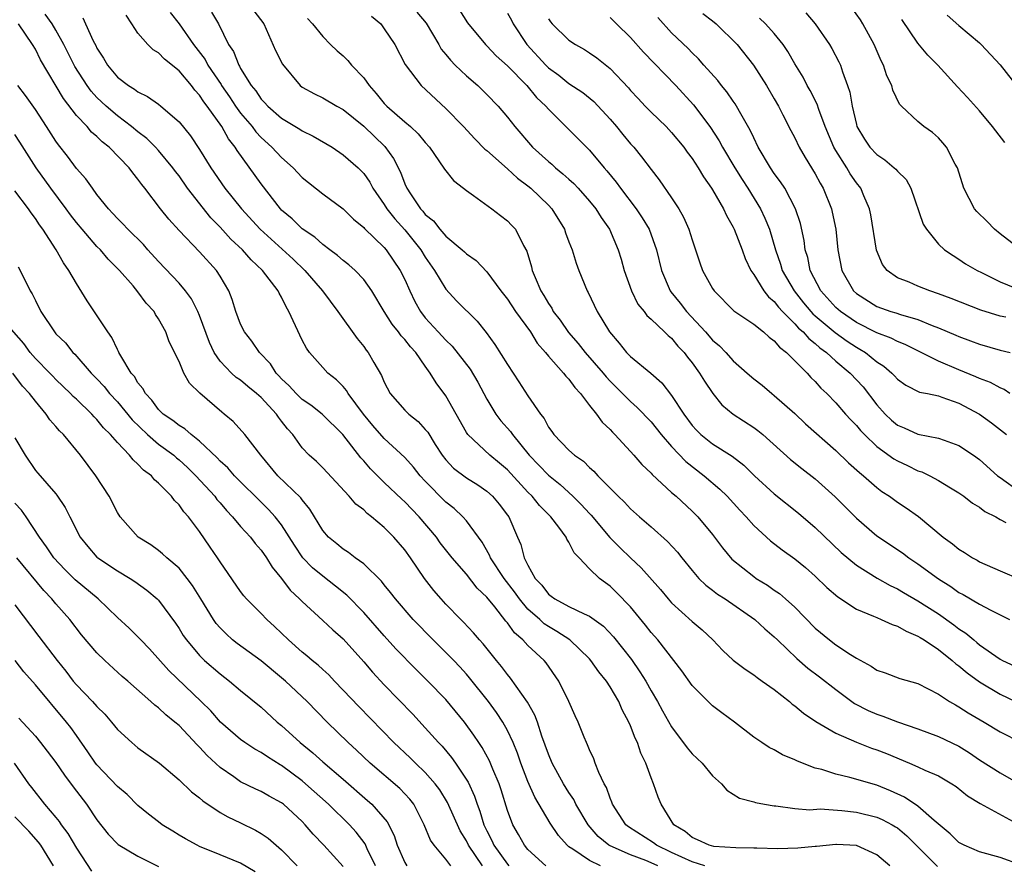
# Model space of a CAD drawing. Units: inches. Extents: x 2628000 to 2631000, y 1503000 to 1506000.
# Drawn here: x 2628745 to 2628841, y 1503361 to 1503443 of the extents above; entities that cross this region are included whole.
import ezdxf

# ---------------------------------------------------------------- set-up
doc = ezdxf.new("R2010")
doc.units = ezdxf.units.IN
doc.header["$MEASUREMENT"] = 0
doc.layers.add('LD26281503_2ft', color=61, linetype='Continuous')

msp = doc.modelspace()

# ---------------------------------------------------------------- linework, layer by layer
at = {"layer": 'LD26281503_2ft'}
for points, elevation in [([(2628760.13, 1503444.13), (2628761.025, 1503443.025), (2628762.413, 1503441), (2628763.534, 1503439.534), (2628763.812, 1503439), (2628765.095, 1503437.095), (2628765.141, 1503437), (2628765.903, 1503435.903), (2628766.498, 1503435), (2628767, 1503434.319), (2628768.124, 1503433), (2628768.491, 1503432.491), (2628769, 1503431.945), (2628770.056, 1503431), (2628771, 1503429.984), (2628772.136, 1503429), (2628773, 1503428.062), (2628775, 1503426.461), (2628777, 1503424.979), (2628777.991, 1503423.991), (2628779, 1503423.17), (2628779.074, 1503423.074), (2628781, 1503421.221), (2628781.189, 1503421), (2628782.555, 1503419), (2628783, 1503418.1), (2628783.492, 1503417), (2628783.981, 1503415.981), (2628784.519, 1503415), (2628785, 1503414.376), (2628786.251, 1503413), (2628787, 1503412.199), (2628787.624, 1503411.624), (2628789.362, 1503409.362), (2628790.111, 1503408.111), (2628791, 1503406.445), (2628791.855, 1503405), (2628792.36, 1503404.36), (2628793.301, 1503403.301), (2628793.492, 1503403), (2628795.122, 1503401), (2628797, 1503399.047), (2628798.137, 1503398.136), (2628799.382, 1503397), (2628800.201, 1503396.201), (2628801, 1503395.313), (2628801.157, 1503395.157), (2628802.981, 1503392.981), (2628803.978, 1503391.978), (2628805, 1503390.998), (2628806.04, 1503390.04), (2628807.904, 1503387.904), (2628808.66, 1503387), (2628809, 1503386.618), (2628811, 1503384.789), (2628811.974, 1503383.974), (2628813.017, 1503383), (2628813.987, 1503381.986), (2628815, 1503381.027), (2628816.156, 1503380.156), (2628817, 1503379.614), (2628817.333, 1503379.334), (2628817.829, 1503379), (2628819, 1503378.163), (2628820.485, 1503377), (2628820.761, 1503376.761), (2628821, 1503376.597), (2628821.86, 1503375.86), (2628823.065, 1503375.066), (2628825, 1503373.929), (2628827, 1503373.035), (2628828.465, 1503372.465), (2628829, 1503372.285), (2628829.931, 1503371.931), (2628832.189, 1503371), (2628833, 1503370.649), (2628833.675, 1503370.325), (2628835, 1503369.757), (2628836.313, 1503369), (2628836.732, 1503368.732), (2628837.834, 1503367.834), (2628839.079, 1503367.08), (2628843, 1503364.941)], 9118), ([(2628764.164, 1503444.164), (2628764.831, 1503443), (2628765.831, 1503441), (2628766.317, 1503440.317), (2628766.817, 1503439), (2628766.895, 1503438.895), (2628767, 1503438.678), (2628768.037, 1503437), (2628768.481, 1503436.481), (2628769, 1503435.688), (2628769.345, 1503435.345), (2628769.638, 1503435), (2628771, 1503433.811), (2628772.759, 1503432.759), (2628773, 1503432.587), (2628774.081, 1503432.081), (2628775.917, 1503431), (2628777, 1503430.267), (2628778.441, 1503429), (2628778.725, 1503428.725), (2628779, 1503428.43), (2628779.585, 1503427.585), (2628779.898, 1503427), (2628781, 1503425.42), (2628781.256, 1503425), (2628782.016, 1503424.016), (2628783, 1503422.938), (2628784.563, 1503421), (2628785, 1503420.284), (2628785.896, 1503419), (2628787, 1503417.16), (2628788.045, 1503416.044), (2628790.055, 1503414.055), (2628790.939, 1503412.939), (2628791.783, 1503411.783), (2628793, 1503409.833), (2628794.128, 1503408.128), (2628795, 1503406.769), (2628796.233, 1503405), (2628796.578, 1503404.578), (2628797, 1503403.744), (2628797.322, 1503403.322), (2628797.538, 1503403), (2628799, 1503401.495), (2628799.527, 1503401), (2628800.405, 1503400.405), (2628801, 1503399.796), (2628801.43, 1503399.43), (2628801.813, 1503399), (2628803.792, 1503397), (2628804.41, 1503396.41), (2628805, 1503395.762), (2628805.857, 1503395), (2628807, 1503394.03), (2628808.606, 1503392.606), (2628809.558, 1503391.558), (2628809.995, 1503391), (2628811, 1503389.777), (2628811.665, 1503389), (2628812.335, 1503388.336), (2628813, 1503387.845), (2628813.47, 1503387.47), (2628814.206, 1503387), (2628817.109, 1503385), (2628818.082, 1503384.082), (2628819, 1503383.315), (2628819.313, 1503383), (2628821.202, 1503381.202), (2628822.269, 1503380.269), (2628823.416, 1503379.416), (2628825, 1503378.18), (2628826.826, 1503376.826), (2628828.146, 1503376.146), (2628829, 1503375.767), (2628829.586, 1503375.586), (2628831, 1503375.038), (2628833, 1503374.351), (2628835, 1503373.614), (2628837, 1503372.653), (2628838.016, 1503372.016), (2628839, 1503371.337), (2628841, 1503370.051), (2628843, 1503368.934)], 9120), ([(2628768.286, 1503444.286), (2628769.25, 1503443), (2628769.49, 1503442.51), (2628770.416, 1503440.416), (2628771.091, 1503439.091), (2628772.82, 1503437), (2628773, 1503436.86), (2628774.194, 1503436.194), (2628775, 1503435.792), (2628776.386, 1503435), (2628777, 1503434.681), (2628779, 1503433.04), (2628781.056, 1503431.056), (2628781.908, 1503429.908), (2628782.576, 1503428.576), (2628783, 1503427.432), (2628783.199, 1503427), (2628783.55, 1503426.45), (2628784.53, 1503425), (2628784.76, 1503424.76), (2628785, 1503424.447), (2628785.811, 1503423.812), (2628786.423, 1503423), (2628787, 1503422.345), (2628788.594, 1503421), (2628788.805, 1503420.805), (2628789, 1503420.595), (2628789.952, 1503419.952), (2628791, 1503418.855), (2628792.364, 1503417), (2628793, 1503416.19), (2628793.797, 1503415), (2628795.245, 1503413), (2628795.907, 1503411.907), (2628796.713, 1503411), (2628797, 1503410.644), (2628798.463, 1503409), (2628798.689, 1503408.689), (2628799, 1503408.391), (2628799.578, 1503407.578), (2628800.13, 1503407), (2628801, 1503405.851), (2628801.675, 1503405), (2628802.218, 1503404.218), (2628803, 1503403.489), (2628803.228, 1503403.229), (2628803.473, 1503403), (2628805, 1503401.368), (2628805.331, 1503401), (2628806.093, 1503400.093), (2628807, 1503399.235), (2628807.105, 1503399.105), (2628809, 1503397.377), (2628809.438, 1503397), (2628811, 1503395.561), (2628811.552, 1503395), (2628813, 1503393.276), (2628813.971, 1503391.971), (2628814.875, 1503390.875), (2628817, 1503389.168), (2628817.244, 1503389), (2628818.339, 1503388.339), (2628819, 1503387.858), (2628819.513, 1503387.513), (2628820.105, 1503387), (2628821, 1503386.184), (2628823, 1503384.136), (2628824.39, 1503383), (2628825, 1503382.541), (2628826.425, 1503381.575), (2628827, 1503381.213), (2628828.459, 1503380.459), (2628829, 1503380.07), (2628829.808, 1503379.808), (2628831.251, 1503379.251), (2628833, 1503378.755), (2628835, 1503377.719), (2628836.091, 1503377), (2628836.667, 1503376.667), (2628837, 1503376.5), (2628837.903, 1503375.903), (2628839.467, 1503375), (2628841, 1503374.05), (2628843.067, 1503373)], 9122), ([(2628784.158, 1503444.158), (2628785.083, 1503443.083), (2628786.301, 1503441), (2628786.544, 1503440.544), (2628787, 1503440.023), (2628787.459, 1503439.459), (2628787.911, 1503439), (2628789, 1503437.942), (2628790.102, 1503437), (2628791, 1503436.123), (2628792.099, 1503435), (2628793, 1503433.925), (2628793.707, 1503433), (2628795.439, 1503431), (2628797, 1503429.591), (2628797.33, 1503429.33), (2628797.675, 1503429), (2628798.414, 1503428.414), (2628799, 1503427.874), (2628799.469, 1503427.469), (2628799.902, 1503427), (2628801, 1503425.75), (2628801.616, 1503425), (2628802.137, 1503424.137), (2628802.935, 1503423), (2628803.786, 1503421), (2628804.077, 1503420.077), (2628804.38, 1503419), (2628805.089, 1503417), (2628805.72, 1503415.72), (2628806.311, 1503415), (2628806.593, 1503414.593), (2628807, 1503414.256), (2628808.318, 1503413), (2628808.654, 1503412.653), (2628809, 1503412.381), (2628809.613, 1503411.613), (2628810.21, 1503411), (2628810.543, 1503410.543), (2628811, 1503409.987), (2628811.73, 1503409), (2628812.197, 1503408.197), (2628813.015, 1503407.016), (2628813.9, 1503405.9), (2628815, 1503405), (2628817, 1503403.702), (2628817.407, 1503403.406), (2628817.881, 1503403), (2628820.584, 1503400.584), (2628821.692, 1503399.691), (2628823, 1503398.686), (2628824.947, 1503396.947), (2628827, 1503394.864), (2628829, 1503393.15), (2628831.486, 1503391.486), (2628832.116, 1503391), (2628833, 1503390.417), (2628835, 1503388.965), (2628836.207, 1503388.207), (2628837, 1503387.64), (2628837.423, 1503387.423), (2628839, 1503386.482), (2628840.11, 1503385.89), (2628841.928, 1503385)], 9128), ([(2628788.333, 1503444.333), (2628789.109, 1503443.109), (2628790.855, 1503441), (2628791, 1503440.869), (2628791.912, 1503439.913), (2628793, 1503438.937), (2628794.902, 1503437), (2628795.85, 1503435.85), (2628796.749, 1503435), (2628797, 1503434.693), (2628798.862, 1503432.862), (2628801, 1503430.705), (2628802.418, 1503429), (2628802.701, 1503428.701), (2628803.599, 1503427.599), (2628804.021, 1503427), (2628805.556, 1503425), (2628806.13, 1503424.13), (2628806.798, 1503423), (2628807.534, 1503421), (2628808.018, 1503419), (2628808.863, 1503417), (2628808.917, 1503416.917), (2628809.819, 1503415.819), (2628810.448, 1503415), (2628812.31, 1503413), (2628813, 1503412.195), (2628813.651, 1503411.651), (2628814.268, 1503411), (2628815, 1503410.191), (2628816.366, 1503409), (2628817, 1503408.426), (2628817.81, 1503407.81), (2628818.762, 1503407), (2628819, 1503406.823), (2628821, 1503405.055), (2628822.055, 1503404.055), (2628825, 1503401.446), (2628826.248, 1503400.249), (2628827.297, 1503399.297), (2628827.686, 1503399), (2628829, 1503397.836), (2628829.475, 1503397.475), (2628830.227, 1503397), (2628831, 1503396.434), (2628831.866, 1503395.867), (2628833.042, 1503395.042), (2628835.471, 1503393), (2628836.365, 1503392.365), (2628837, 1503391.838), (2628837.532, 1503391.533), (2628838.31, 1503391), (2628838.76, 1503390.76), (2628839, 1503390.611), (2628841, 1503389.726), (2628843, 1503388.895)], 9130), ([(2628793, 1503444.039), (2628793.382, 1503443.382), (2628793.576, 1503443), (2628794.887, 1503441), (2628796.734, 1503439), (2628797, 1503438.735), (2628798.009, 1503438.009), (2628799, 1503437.217), (2628800.333, 1503436.333), (2628801.434, 1503435.434), (2628803, 1503433.74), (2628803.633, 1503433), (2628804.237, 1503432.237), (2628805, 1503431.331), (2628805.304, 1503431), (2628806.065, 1503430.065), (2628807, 1503428.811), (2628807.803, 1503427.803), (2628809, 1503426.05), (2628809.691, 1503425), (2628810.174, 1503424.174), (2628810.691, 1503423), (2628811, 1503421.98), (2628811.343, 1503421), (2628811.743, 1503419.743), (2628812.025, 1503419), (2628813, 1503417.241), (2628813.153, 1503417), (2628815.065, 1503415.065), (2628817, 1503413.75), (2628817.952, 1503413), (2628818.495, 1503412.495), (2628819, 1503412.151), (2628819.508, 1503411.507), (2628820.192, 1503411), (2628822.22, 1503409), (2628822.579, 1503408.579), (2628823, 1503408.175), (2628823.54, 1503407.54), (2628824.125, 1503407), (2628825, 1503406.085), (2628825.949, 1503405), (2628826.453, 1503404.453), (2628827, 1503403.891), (2628827.394, 1503403.394), (2628827.78, 1503403), (2628829, 1503401.858), (2628830.653, 1503400.653), (2628831, 1503400.447), (2628831.984, 1503399.984), (2628833, 1503399.481), (2628833.37, 1503399.37), (2628834.149, 1503399), (2628835, 1503398.549), (2628836.189, 1503397.811), (2628837, 1503397.332), (2628837.187, 1503397.188), (2628837.482, 1503397), (2628838.335, 1503396.335), (2628839, 1503395.952), (2628839.525, 1503395.525), (2628840.577, 1503395), (2628841, 1503394.741), (2628841.556, 1503394.444)], 9132), ([(2628812.033, 1503444.033), (2628813, 1503443.297), (2628813.355, 1503443), (2628815.375, 1503441), (2628816.993, 1503439), (2628818.256, 1503437), (2628819, 1503435.72), (2628819.405, 1503435), (2628819.837, 1503434.163), (2628820.612, 1503432.612), (2628821, 1503431.894), (2628821.434, 1503431), (2628822.009, 1503430.009), (2628823, 1503428.394), (2628823.48, 1503427.48), (2628823.765, 1503427), (2628824.579, 1503425), (2628824.66, 1503424.66), (2628824.993, 1503423), (2628825.199, 1503421), (2628825.579, 1503419), (2628826.716, 1503417), (2628827, 1503416.745), (2628829, 1503415.489), (2628830.354, 1503415), (2628830.858, 1503414.858), (2628831.311, 1503414.689), (2628833, 1503414.214), (2628834.373, 1503413.627), (2628835, 1503413.397), (2628836.699, 1503412.699), (2628837, 1503412.552), (2628838.139, 1503412.139), (2628839, 1503411.804), (2628841, 1503411.232), (2628841.986, 1503411)], 9140), ([(2628822.074, 1503444.074), (2628822.993, 1503443), (2628824.393, 1503441), (2628824.622, 1503440.622), (2628825.31, 1503439.31), (2628825.449, 1503439), (2628825.647, 1503438.353), (2628826.154, 1503437), (2628826.363, 1503436.363), (2628826.581, 1503435), (2628827, 1503433.22), (2628827.064, 1503433), (2628827.794, 1503431.794), (2628828.329, 1503431), (2628829, 1503430.276), (2628829.776, 1503429.776), (2628830.688, 1503429), (2628830.852, 1503428.852), (2628831, 1503428.656), (2628831.845, 1503427.845), (2628832.301, 1503427), (2628833.499, 1503423.499), (2628833.822, 1503423), (2628835, 1503421.546), (2628835.599, 1503421), (2628836.433, 1503420.433), (2628837, 1503420.09), (2628837.652, 1503419.652), (2628838.788, 1503419), (2628839.193, 1503418.807), (2628841, 1503417.883), (2628843, 1503417.088)], 9144), ([(2628843, 1503421.04), (2628841, 1503422.558), (2628840.448, 1503423), (2628839.752, 1503423.752), (2628838.74, 1503424.74), (2628838.517, 1503425), (2628837.476, 1503427), (2628836.851, 1503429), (2628836.644, 1503429.356), (2628835.791, 1503431), (2628835.439, 1503431.439), (2628835, 1503431.904), (2628834.418, 1503432.418), (2628833.586, 1503433), (2628833, 1503433.493), (2628831.388, 1503435), (2628831.197, 1503435.197), (2628830.554, 1503436.554), (2628830.447, 1503437), (2628829.965, 1503437.965), (2628829.631, 1503439), (2628829.407, 1503439.408), (2628828.73, 1503441), (2628827.645, 1503443), (2628827.4, 1503443.4), (2628826.565, 1503444.565)], 9146), ([(2628830.27, 1503361), (2628829, 1503362.086), (2628827, 1503362.966), (2628825.08, 1503363.08), (2628825, 1503363.084), (2628823.118, 1503362.882), (2628823, 1503362.883), (2628821.292, 1503362.708), (2628819.338, 1503362.662), (2628817.288, 1503362.712), (2628817, 1503362.733), (2628815.242, 1503362.758), (2628813.102, 1503362.898), (2628812.659, 1503363), (2628811.535, 1503363.535), (2628811, 1503363.752), (2628810.332, 1503364.332), (2628809.225, 1503365), (2628807.974, 1503367), (2628807.705, 1503367.705), (2628807.245, 1503369), (2628807, 1503369.57), (2628806.484, 1503371), (2628805.987, 1503371.987), (2628805.666, 1503373), (2628805.439, 1503373.439), (2628805, 1503374.635), (2628804.844, 1503375), (2628804.194, 1503376.194), (2628803.845, 1503377), (2628803, 1503378.445), (2628802.641, 1503379), (2628801.901, 1503379.901), (2628801.141, 1503381), (2628801, 1503381.155), (2628799.084, 1503383), (2628797.831, 1503383.832), (2628797, 1503384.304), (2628796.583, 1503384.583), (2628796.149, 1503385), (2628795, 1503386.011), (2628794.164, 1503387), (2628793.685, 1503387.686), (2628792.667, 1503389), (2628791.349, 1503391), (2628791.256, 1503391.256), (2628790.526, 1503392.526), (2628789, 1503394.619), (2628788.668, 1503395), (2628787.801, 1503395.801), (2628787, 1503396.428), (2628785, 1503398.468), (2628784.502, 1503399), (2628783.837, 1503399.837), (2628783, 1503400.763), (2628781, 1503402.624), (2628779.894, 1503403.894), (2628778.98, 1503404.98), (2628777.482, 1503407), (2628777.315, 1503407.315), (2628777, 1503407.676), (2628776.352, 1503408.352), (2628775.502, 1503409), (2628775, 1503409.538), (2628773.703, 1503411), (2628773.412, 1503411.412), (2628773, 1503412.216), (2628771.709, 1503415), (2628771.439, 1503415.439), (2628771, 1503416.379), (2628770.77, 1503416.771), (2628770.667, 1503417), (2628769.143, 1503419), (2628768.019, 1503420.02), (2628767.187, 1503421), (2628766.052, 1503422.052), (2628765, 1503423.202), (2628764.11, 1503424.11), (2628761.839, 1503427), (2628761, 1503428.194), (2628760.645, 1503428.645), (2628760.397, 1503429), (2628759, 1503430.684), (2628758.707, 1503431), (2628757.854, 1503431.854), (2628757, 1503432.481), (2628756.382, 1503433), (2628755, 1503434.037), (2628753.889, 1503435), (2628753, 1503435.85), (2628752.443, 1503436.443), (2628752.051, 1503437), (2628750.859, 1503438.859), (2628749.785, 1503441), (2628749, 1503442.395), (2628748.632, 1503443), (2628747.959, 1503443.959)], 9112), ([(2628751.612, 1503443.612), (2628751.902, 1503443), (2628752.639, 1503441.361), (2628752.894, 1503440.894), (2628753, 1503440.659), (2628753.656, 1503439.656), (2628754.023, 1503439), (2628755, 1503437.834), (2628756.088, 1503437), (2628756.664, 1503436.664), (2628757, 1503436.385), (2628757.943, 1503435.943), (2628759, 1503435.182), (2628759.23, 1503435), (2628761, 1503433.479), (2628762.115, 1503432.115), (2628763, 1503430.787), (2628764.089, 1503429), (2628765.469, 1503427), (2628767.086, 1503425), (2628768.918, 1503423), (2628772.107, 1503420.107), (2628773.274, 1503419), (2628774.985, 1503417), (2628776.487, 1503415), (2628778.353, 1503412.353), (2628779, 1503411.57), (2628779.236, 1503411.236), (2628779.436, 1503411), (2628779.989, 1503410.011), (2628780.746, 1503408.746), (2628781, 1503408.123), (2628781.587, 1503407), (2628783, 1503405.389), (2628783.382, 1503405), (2628784.287, 1503404.287), (2628785, 1503403.511), (2628785.234, 1503403.234), (2628785.968, 1503402.032), (2628786.633, 1503401), (2628787, 1503400.532), (2628787.742, 1503399.742), (2628789, 1503398.777), (2628790.107, 1503398.108), (2628791, 1503397.503), (2628791.557, 1503397), (2628792.211, 1503396.212), (2628793, 1503395.171), (2628793.124, 1503395), (2628793.988, 1503393), (2628794.308, 1503392.308), (2628794.645, 1503391), (2628795, 1503390.285), (2628795.707, 1503389), (2628796.347, 1503388.347), (2628797, 1503387.463), (2628797.279, 1503387.279), (2628797.622, 1503387), (2628799, 1503386.268), (2628800.463, 1503385.537), (2628801, 1503385.319), (2628802.348, 1503384.348), (2628803.322, 1503383.322), (2628805.084, 1503381.084), (2628805.908, 1503379.908), (2628806.475, 1503379), (2628807, 1503378.056), (2628807.629, 1503377), (2628808.105, 1503376.105), (2628809, 1503374.527), (2628810.509, 1503372.509), (2628811, 1503371.925), (2628811.973, 1503371), (2628813, 1503369.783), (2628813.86, 1503369), (2628814.368, 1503368.368), (2628815.607, 1503367.607), (2628817, 1503367.238), (2628817.172, 1503367.172), (2628818.058, 1503367), (2628819, 1503366.832), (2628819.171, 1503366.829), (2628821, 1503366.59), (2628822.463, 1503366.464), (2628823.462, 1503366.538), (2628825.597, 1503366.403), (2628827, 1503366.239), (2628829, 1503365.739), (2628829.515, 1503365.515), (2628830.486, 1503365), (2628830.812, 1503364.812), (2628831, 1503364.686), (2628831.915, 1503363.915), (2628834.921, 1503360.921)], 9114), ([(2628843, 1503361.106), (2628841, 1503361.825), (2628839, 1503362.366), (2628837.507, 1503363), (2628837, 1503363.281), (2628836.134, 1503364.133), (2628834.592, 1503365.408), (2628833, 1503366.812), (2628831.697, 1503367.697), (2628830.322, 1503368.322), (2628829, 1503368.85), (2628826.382, 1503369.618), (2628825, 1503369.933), (2628823.626, 1503370.374), (2628823, 1503370.529), (2628821.746, 1503371), (2628821.215, 1503371.215), (2628821, 1503371.332), (2628819.815, 1503371.815), (2628819, 1503372.289), (2628818.517, 1503372.517), (2628817.785, 1503373), (2628817, 1503373.546), (2628815.119, 1503375), (2628813.903, 1503375.903), (2628813, 1503376.598), (2628812.786, 1503376.786), (2628811, 1503378.577), (2628809.983, 1503379.983), (2628807.644, 1503383), (2628807, 1503383.74), (2628806.454, 1503384.454), (2628805, 1503386.223), (2628803.637, 1503387.637), (2628803, 1503388.24), (2628802.55, 1503388.55), (2628801.959, 1503389), (2628801, 1503389.931), (2628799.983, 1503391), (2628799.491, 1503391.491), (2628799, 1503392.526), (2628798.805, 1503392.805), (2628798.737, 1503393), (2628798.024, 1503393.976), (2628797.231, 1503395), (2628796.112, 1503396.112), (2628795.413, 1503397), (2628795, 1503397.402), (2628793, 1503399.568), (2628792.231, 1503400.231), (2628791.287, 1503401), (2628789.133, 1503403), (2628789, 1503403.199), (2628787, 1503406.781), (2628786.044, 1503408.044), (2628785.488, 1503409), (2628785, 1503409.671), (2628784.08, 1503411), (2628783.544, 1503411.544), (2628783, 1503412.255), (2628782.634, 1503412.634), (2628782.385, 1503413), (2628781.764, 1503413.764), (2628780.998, 1503415), (2628779.803, 1503417), (2628779, 1503418.12), (2628778.157, 1503419), (2628777.545, 1503419.545), (2628777, 1503419.954), (2628776.45, 1503420.45), (2628775.689, 1503421), (2628775, 1503421.523), (2628774.237, 1503422.237), (2628773, 1503423.034), (2628772.014, 1503424.014), (2628771, 1503424.869), (2628770.877, 1503425), (2628769, 1503427.426), (2628766.664, 1503430.664), (2628766.48, 1503431), (2628765.815, 1503431.815), (2628765.164, 1503433), (2628763.727, 1503435), (2628763.41, 1503435.41), (2628763, 1503436.068), (2628762.542, 1503436.542), (2628762.202, 1503437), (2628761, 1503438.432), (2628759.579, 1503439.579), (2628759, 1503440.2), (2628758.493, 1503440.493), (2628757.963, 1503441), (2628757, 1503442.093), (2628756.392, 1503443), (2628755.849, 1503443.849)], 9116), ([(2628773.529, 1503443.529), (2628774.014, 1503443), (2628775, 1503441.786), (2628775.76, 1503441), (2628776.394, 1503440.394), (2628777, 1503439.885), (2628777.453, 1503439.453), (2628777.81, 1503439), (2628779, 1503437.77), (2628779.543, 1503437), (2628780.222, 1503436.222), (2628781, 1503435.261), (2628781.246, 1503435), (2628783, 1503433.465), (2628783.562, 1503433), (2628784.309, 1503432.309), (2628785, 1503431.443), (2628785.395, 1503431), (2628786.329, 1503429.671), (2628786.86, 1503428.86), (2628787.744, 1503427.744), (2628788.736, 1503427), (2628789, 1503426.782), (2628789.691, 1503426.309), (2628791.484, 1503425), (2628792.333, 1503424.333), (2628793, 1503423.836), (2628793.413, 1503423.413), (2628793.774, 1503423), (2628794.581, 1503421.418), (2628794.886, 1503420.886), (2628795.347, 1503419.347), (2628795.425, 1503419), (2628795.693, 1503418.308), (2628796.265, 1503417), (2628796.558, 1503416.558), (2628797, 1503415.772), (2628797.317, 1503415.317), (2628797.471, 1503415), (2628798.137, 1503414.137), (2628798.938, 1503412.938), (2628799.884, 1503411.884), (2628800.584, 1503411), (2628802.335, 1503409), (2628802.624, 1503408.624), (2628803, 1503408.214), (2628805, 1503406.232), (2628805.655, 1503405.655), (2628807, 1503404.26), (2628807.994, 1503403), (2628809, 1503401.833), (2628810.377, 1503400.377), (2628812.179, 1503399), (2628813.697, 1503397.697), (2628814.399, 1503397), (2628815.644, 1503395.644), (2628816.262, 1503395), (2628817, 1503394.16), (2628818.648, 1503392.649), (2628819.77, 1503391.771), (2628821, 1503390.888), (2628822.043, 1503390.043), (2628823, 1503389.227), (2628824.123, 1503388.124), (2628825.188, 1503387.188), (2628827, 1503386.013), (2628828.673, 1503385.327), (2628829, 1503385.174), (2628829.431, 1503385), (2628830.494, 1503384.494), (2628831, 1503384.339), (2628831.842, 1503383.842), (2628833, 1503383.383), (2628833.226, 1503383.226), (2628833.606, 1503383), (2628835, 1503382.073), (2628836.341, 1503381), (2628836.68, 1503380.68), (2628837, 1503380.466), (2628837.786, 1503379.786), (2628839, 1503378.925), (2628841, 1503377.716), (2628842.493, 1503377)], 9124), ([(2628779.758, 1503443.758), (2628780.651, 1503443), (2628781, 1503442.542), (2628782.024, 1503441), (2628783.045, 1503439.045), (2628784.58, 1503437), (2628787, 1503434.782), (2628788.72, 1503433), (2628789.812, 1503431.812), (2628790.813, 1503430.813), (2628791, 1503430.669), (2628793, 1503428.897), (2628793.981, 1503427.981), (2628795, 1503427.241), (2628795.291, 1503427), (2628797, 1503425.353), (2628797.333, 1503425), (2628798.557, 1503423), (2628798.666, 1503422.666), (2628799, 1503421.774), (2628799.305, 1503421), (2628799.689, 1503419.689), (2628799.955, 1503419), (2628800.765, 1503417), (2628800.858, 1503416.858), (2628801.731, 1503415), (2628802.935, 1503413), (2628803.904, 1503411.904), (2628804.618, 1503411), (2628805, 1503410.611), (2628806.975, 1503408.975), (2628808.054, 1503408.054), (2628809, 1503406.803), (2628810.177, 1503405), (2628811, 1503403.897), (2628811.428, 1503403.428), (2628811.859, 1503403), (2628813, 1503402.089), (2628814.89, 1503400.89), (2628816.027, 1503400.027), (2628817.078, 1503399), (2628819, 1503397.243), (2628821.366, 1503395.366), (2628823, 1503393.969), (2628825.534, 1503391.534), (2628827, 1503390.29), (2628829.017, 1503389.017), (2628830.304, 1503388.304), (2628831, 1503387.988), (2628831.611, 1503387.611), (2628833, 1503386.828), (2628835, 1503385.533), (2628836.488, 1503384.488), (2628837, 1503384.084), (2628837.662, 1503383.662), (2628838.435, 1503383), (2628838.753, 1503382.753), (2628839, 1503382.539), (2628841, 1503381.138), (2628841.256, 1503381), (2628842.454, 1503380.454)], 9126), ([(2628797, 1503443.485), (2628797.2, 1503443.2), (2628797.373, 1503443), (2628799, 1503441.422), (2628799.622, 1503441), (2628800.503, 1503440.503), (2628801, 1503440.188), (2628801.703, 1503439.703), (2628803, 1503438.679), (2628804.787, 1503436.787), (2628805, 1503436.525), (2628805.728, 1503435.728), (2628806.422, 1503435), (2628807, 1503434.405), (2628808.456, 1503433), (2628809, 1503432.433), (2628810.18, 1503431), (2628810.521, 1503430.521), (2628811, 1503429.911), (2628811.59, 1503429), (2628812.106, 1503428.106), (2628812.9, 1503427), (2628813, 1503426.837), (2628814.059, 1503425), (2628814.347, 1503424.346), (2628815, 1503423.217), (2628815.104, 1503423), (2628815.87, 1503421), (2628816.169, 1503420.169), (2628816.723, 1503419), (2628817, 1503418.602), (2628817.973, 1503417), (2628818.429, 1503416.429), (2628819, 1503415.971), (2628819.418, 1503415.418), (2628819.805, 1503415), (2628821, 1503413.793), (2628821.369, 1503413.37), (2628821.807, 1503413), (2628822.36, 1503412.36), (2628823, 1503411.877), (2628823.455, 1503411.455), (2628824.095, 1503411), (2628825, 1503410.169), (2628826.384, 1503409), (2628827.649, 1503407.649), (2628829, 1503405.915), (2628829.824, 1503405), (2628830.417, 1503404.417), (2628831, 1503403.935), (2628831.665, 1503403.665), (2628833, 1503403.045), (2628835, 1503402.662), (2628835.553, 1503402.446), (2628837, 1503401.952), (2628838.421, 1503401), (2628839, 1503400.592), (2628840.761, 1503399), (2628841, 1503398.813), (2628843, 1503397.411)], 9134), ([(2628803, 1503443.629), (2628803.616, 1503443), (2628805, 1503441.685), (2628806.257, 1503440.257), (2628809.4, 1503437), (2628811.126, 1503435.126), (2628812.718, 1503433), (2628813.633, 1503431.633), (2628813.965, 1503431), (2628815.151, 1503429), (2628815.86, 1503427.86), (2628816.418, 1503427), (2628817.656, 1503425), (2628818.092, 1503424.092), (2628818.525, 1503423), (2628819.115, 1503421), (2628819.609, 1503419.609), (2628819.782, 1503419), (2628820.926, 1503417), (2628821.847, 1503415.847), (2628822.562, 1503415), (2628822.766, 1503414.766), (2628823, 1503414.569), (2628824.947, 1503412.947), (2628826.107, 1503412.107), (2628827, 1503411.514), (2628827.337, 1503411.337), (2628827.886, 1503411), (2628829, 1503410.092), (2628829.666, 1503409.666), (2628830.456, 1503409), (2628830.732, 1503408.732), (2628831, 1503408.408), (2628831.823, 1503407.823), (2628833.147, 1503407.148), (2628833.927, 1503407), (2628835, 1503406.765), (2628835.337, 1503406.663), (2628837, 1503406.06), (2628839, 1503404.989), (2628840.157, 1503404.157), (2628841.643, 1503403)], 9136), ([(2628841.948, 1503407), (2628841.39, 1503407.39), (2628841, 1503407.554), (2628840.075, 1503408.075), (2628839, 1503408.474), (2628838.641, 1503408.641), (2628837, 1503409.303), (2628835, 1503410.155), (2628831.764, 1503411.764), (2628831, 1503412.066), (2628830.392, 1503412.392), (2628829, 1503412.928), (2628827, 1503413.938), (2628825.442, 1503415), (2628825, 1503415.397), (2628823.535, 1503417), (2628822.507, 1503419), (2628822.258, 1503420.258), (2628822.024, 1503421), (2628821.914, 1503421.914), (2628821.555, 1503423.555), (2628821.087, 1503425), (2628820.025, 1503427), (2628819.624, 1503427.624), (2628819, 1503428.439), (2628818.622, 1503429), (2628817.448, 1503431), (2628817, 1503431.922), (2628816.67, 1503432.67), (2628815.739, 1503434.261), (2628815.336, 1503435), (2628815.208, 1503435.208), (2628815, 1503435.491), (2628814.39, 1503436.391), (2628813.87, 1503437), (2628813.495, 1503437.495), (2628812.149, 1503439), (2628811.618, 1503439.619), (2628811, 1503440.198), (2628810.615, 1503440.614), (2628809, 1503442.143), (2628807.645, 1503443.645)], 9138), ([(2628841.56, 1503414.44), (2628841, 1503414.53), (2628839.135, 1503415.135), (2628836.255, 1503416.255), (2628835, 1503416.727), (2628834.164, 1503417), (2628833, 1503417.47), (2628832.152, 1503417.848), (2628831, 1503418.288), (2628829.991, 1503419), (2628829.557, 1503419.558), (2628828.956, 1503420.956), (2628828.417, 1503424.417), (2628828.298, 1503425), (2628827.728, 1503426.272), (2628827.428, 1503427), (2628827, 1503427.535), (2628826.408, 1503428.408), (2628826.059, 1503429), (2628825, 1503430.684), (2628824.821, 1503431), (2628823.966, 1503433), (2628823.335, 1503434.665), (2628823.177, 1503435.177), (2628822.51, 1503436.51), (2628822.221, 1503437), (2628821.806, 1503437.806), (2628821, 1503439.118), (2628820.326, 1503440.326), (2628819.871, 1503441), (2628819, 1503442.075), (2628818.164, 1503443), (2628817.568, 1503443.568)], 9142), ([(2628841.471, 1503431.471), (2628840.581, 1503432.582), (2628840.281, 1503433), (2628839, 1503434.543), (2628837.843, 1503435.842), (2628836.864, 1503436.864), (2628834.928, 1503439), (2628833.977, 1503439.977), (2628833, 1503441.127), (2628831.44, 1503443.44)], 9148), ([(2628835.86, 1503443.86), (2628837, 1503442.852), (2628839, 1503441.154), (2628839.164, 1503441), (2628841, 1503439.027), (2628842.77, 1503436.77)], 9150), ([(2628812.251, 1503361), (2628811, 1503361.39), (2628809, 1503362.299), (2628807.532, 1503363), (2628807.242, 1503363.242), (2628804.795, 1503364.795), (2628804.551, 1503365), (2628803.239, 1503367), (2628803.187, 1503367.187), (2628803, 1503367.606), (2628802.643, 1503368.643), (2628802.435, 1503369), (2628801.897, 1503370.103), (2628801.554, 1503371), (2628801.412, 1503371.412), (2628801, 1503372.289), (2628800.802, 1503372.802), (2628800.697, 1503373), (2628800.479, 1503373.521), (2628799.901, 1503375), (2628799.61, 1503375.61), (2628798.987, 1503377), (2628798.024, 1503379), (2628796.773, 1503380.773), (2628796.582, 1503381), (2628795, 1503382.447), (2628794.492, 1503383), (2628793.684, 1503383.684), (2628793, 1503384.667), (2628792.843, 1503384.843), (2628791.768, 1503386.232), (2628791, 1503387.185), (2628790.06, 1503388.06), (2628789, 1503389.396), (2628787.614, 1503391), (2628786.461, 1503392.461), (2628786.078, 1503393), (2628784.398, 1503395), (2628783, 1503396.461), (2628782.713, 1503396.713), (2628781, 1503398.347), (2628779.659, 1503399.659), (2628779, 1503400.434), (2628778.725, 1503400.725), (2628776.965, 1503403), (2628774.935, 1503405), (2628773.856, 1503405.857), (2628773, 1503406.426), (2628772.4, 1503407), (2628771.739, 1503407.738), (2628771, 1503408.438), (2628770.737, 1503408.737), (2628770.475, 1503409), (2628769.912, 1503409.912), (2628768.855, 1503411), (2628768.107, 1503412.107), (2628767.37, 1503413), (2628767, 1503413.754), (2628766.543, 1503415), (2628766.166, 1503416.167), (2628765.842, 1503417), (2628765, 1503418.449), (2628764.66, 1503419), (2628763, 1503420.807), (2628761, 1503422.891), (2628759.999, 1503423.999), (2628759.2, 1503425), (2628757.667, 1503427), (2628757.361, 1503427.361), (2628757, 1503427.886), (2628756.491, 1503428.491), (2628756.135, 1503429), (2628754.197, 1503431), (2628753.515, 1503431.515), (2628753, 1503432.031), (2628752.475, 1503432.475), (2628752.036, 1503433), (2628751, 1503434.099), (2628749.732, 1503435.732), (2628747.504, 1503439.504), (2628747, 1503440.531), (2628746.716, 1503441), (2628745.349, 1503443)], 9110), ([(2628807.645, 1503361), (2628807, 1503361.302), (2628806.48, 1503361.52), (2628805, 1503362.085), (2628803, 1503362.941), (2628802.893, 1503363), (2628801.848, 1503363.848), (2628800.859, 1503365), (2628799.681, 1503367), (2628799.456, 1503367.456), (2628799, 1503368.138), (2628798.469, 1503369), (2628797.372, 1503371), (2628797, 1503371.887), (2628796.368, 1503373.632), (2628795.918, 1503375), (2628795.675, 1503375.675), (2628794.945, 1503376.944), (2628793.295, 1503379.295), (2628793, 1503379.631), (2628792.42, 1503380.421), (2628791.938, 1503381), (2628790.634, 1503382.634), (2628790.29, 1503383), (2628789.703, 1503383.702), (2628788.729, 1503384.729), (2628788.445, 1503385), (2628787, 1503386.487), (2628786.533, 1503387), (2628785.826, 1503387.826), (2628784.921, 1503389), (2628783.546, 1503391), (2628783, 1503391.764), (2628781.948, 1503393), (2628781, 1503393.95), (2628779.767, 1503395), (2628779.329, 1503395.329), (2628779, 1503395.662), (2628778.237, 1503396.237), (2628777.59, 1503397), (2628775, 1503399.771), (2628774.386, 1503400.386), (2628773.696, 1503401), (2628773, 1503401.728), (2628772.079, 1503403), (2628771.562, 1503403.562), (2628771, 1503404.31), (2628770.691, 1503404.691), (2628770.491, 1503405), (2628769, 1503406.605), (2628768.559, 1503407), (2628767.697, 1503407.697), (2628767, 1503408.29), (2628766.574, 1503408.574), (2628766.114, 1503409), (2628765, 1503410.162), (2628764.432, 1503411), (2628763.97, 1503411.97), (2628763, 1503414.604), (2628762.83, 1503415), (2628762.221, 1503416.221), (2628761.641, 1503417), (2628761, 1503417.744), (2628759, 1503419.854), (2628757.969, 1503421), (2628757.523, 1503421.523), (2628756.001, 1503423), (2628755.529, 1503423.529), (2628755, 1503424.045), (2628754.551, 1503424.551), (2628754.114, 1503425), (2628753, 1503426.404), (2628752.553, 1503427), (2628751.922, 1503427.922), (2628751, 1503428.933), (2628750.122, 1503430.122), (2628749.242, 1503431.242), (2628749, 1503431.589), (2628748.099, 1503433), (2628747, 1503434.661), (2628746.034, 1503436.034), (2628745.289, 1503437)], 9108), ([(2628802.065, 1503361), (2628801, 1503361.508), (2628799.365, 1503362.635), (2628799, 1503362.862), (2628798.823, 1503363), (2628797.965, 1503363.965), (2628797.163, 1503365.163), (2628795.683, 1503367.683), (2628795, 1503369.226), (2628794.301, 1503371), (2628793.973, 1503371.973), (2628793.548, 1503373), (2628793, 1503374.188), (2628792.556, 1503375), (2628791.934, 1503375.934), (2628791.15, 1503377), (2628789.318, 1503379.318), (2628789, 1503379.683), (2628788.377, 1503380.377), (2628787.774, 1503381), (2628787, 1503381.79), (2628785.761, 1503383), (2628783.818, 1503385), (2628782.08, 1503387), (2628781.617, 1503387.616), (2628781, 1503388.356), (2628780.718, 1503388.718), (2628779, 1503390.404), (2628778.179, 1503391), (2628777.517, 1503391.517), (2628777, 1503391.84), (2628776.37, 1503392.37), (2628775.57, 1503393), (2628775, 1503393.649), (2628773.752, 1503395.752), (2628773, 1503396.651), (2628772.861, 1503396.861), (2628770.627, 1503399), (2628768.958, 1503401), (2628767.407, 1503403), (2628766.267, 1503404.267), (2628765.409, 1503405), (2628765.175, 1503405.175), (2628763.032, 1503407.032), (2628762.029, 1503408.029), (2628761.482, 1503409), (2628761, 1503410.118), (2628760.046, 1503412.046), (2628759.708, 1503413), (2628759, 1503414.296), (2628758.718, 1503414.718), (2628758.566, 1503415), (2628757.8, 1503415.799), (2628757, 1503416.915), (2628756.521, 1503417.479), (2628755.189, 1503419), (2628754.099, 1503420.099), (2628753.343, 1503421), (2628753, 1503421.338), (2628751.555, 1503423), (2628751, 1503423.677), (2628750.425, 1503424.425), (2628750.019, 1503425), (2628748.519, 1503427), (2628747.091, 1503429), (2628745.491, 1503431.491), (2628745, 1503432.222)], 9106), ([(2628796.731, 1503361), (2628795, 1503362.597), (2628794.653, 1503363), (2628794.065, 1503364.065), (2628793.516, 1503365), (2628793, 1503366.39), (2628792.391, 1503368.391), (2628792.187, 1503369), (2628791.571, 1503370.429), (2628791.243, 1503371.242), (2628790.53, 1503372.53), (2628790.201, 1503373), (2628789.732, 1503373.732), (2628788.806, 1503375), (2628787, 1503377.204), (2628785.256, 1503379), (2628784.111, 1503380.111), (2628782.137, 1503382.137), (2628781, 1503383.389), (2628779, 1503385.665), (2628777.362, 1503387.362), (2628776.256, 1503388.256), (2628775, 1503389.201), (2628774.018, 1503390.018), (2628773.075, 1503391), (2628772.237, 1503392.236), (2628771, 1503394.213), (2628770.379, 1503395), (2628769.723, 1503395.723), (2628768.703, 1503396.703), (2628767, 1503398.401), (2628766.413, 1503399), (2628765.756, 1503399.756), (2628765, 1503400.424), (2628764.726, 1503400.726), (2628763, 1503402.37), (2628762.178, 1503403), (2628761.56, 1503403.56), (2628761, 1503403.878), (2628760.393, 1503404.393), (2628759.464, 1503405), (2628759, 1503405.452), (2628758.362, 1503406.362), (2628757.726, 1503407), (2628757.489, 1503407.488), (2628757, 1503408.053), (2628756.657, 1503408.657), (2628756.35, 1503409), (2628755.318, 1503410.682), (2628755.151, 1503411), (2628755.11, 1503411.11), (2628755, 1503411.287), (2628754.457, 1503412.457), (2628754.062, 1503413), (2628752.049, 1503416.049), (2628751, 1503417.729), (2628750.277, 1503419), (2628749.74, 1503419.74), (2628749.015, 1503421), (2628747.733, 1503423), (2628747.42, 1503423.42), (2628747, 1503424.065), (2628746.602, 1503424.602), (2628746.335, 1503425), (2628745, 1503426.758)], 9104), ([(2628745.335, 1503419.335), (2628745.52, 1503419), (2628746.497, 1503417), (2628746.702, 1503416.702), (2628747, 1503416.05), (2628747.549, 1503415), (2628748.852, 1503413), (2628749, 1503412.83), (2628749.931, 1503411.931), (2628750.665, 1503411), (2628750.845, 1503410.845), (2628752.445, 1503409), (2628753, 1503408.446), (2628753.698, 1503407.698), (2628754.237, 1503407), (2628755, 1503406.181), (2628756.437, 1503404.437), (2628757.935, 1503403), (2628759, 1503402.085), (2628760.48, 1503401), (2628760.749, 1503400.749), (2628761, 1503400.556), (2628761.815, 1503399.815), (2628762.645, 1503399), (2628764.475, 1503397), (2628764.696, 1503396.696), (2628765, 1503396.358), (2628765.62, 1503395.62), (2628766.216, 1503395), (2628767, 1503394.049), (2628767.96, 1503393), (2628768.41, 1503392.409), (2628769, 1503391.751), (2628769.524, 1503391), (2628770.078, 1503390.078), (2628771, 1503388.989), (2628771.844, 1503387.844), (2628772.754, 1503387), (2628773, 1503386.738), (2628775, 1503384.913), (2628775.986, 1503383.986), (2628777, 1503383.097), (2628779, 1503380.866), (2628779.856, 1503379.856), (2628781, 1503378.631), (2628783.769, 1503375.769), (2628785, 1503374.448), (2628786.29, 1503373), (2628786.645, 1503372.645), (2628787.565, 1503371.565), (2628787.957, 1503371), (2628789.164, 1503369.165), (2628789.799, 1503367.799), (2628790.05, 1503367), (2628790.326, 1503366.325), (2628790.716, 1503365), (2628791, 1503364.394), (2628791.474, 1503363.474), (2628791.68, 1503363), (2628793, 1503361.161), (2628793.141, 1503361)], 9102), ([(2628790.563, 1503361), (2628789.212, 1503363), (2628789, 1503363.444), (2628788.404, 1503364.404), (2628787.161, 1503367.161), (2628786.4, 1503368.4), (2628785.962, 1503369), (2628785, 1503370.103), (2628784.045, 1503371), (2628783.52, 1503371.52), (2628781.934, 1503373), (2628778.512, 1503376.512), (2628777, 1503378.127), (2628776.146, 1503379), (2628775.592, 1503379.592), (2628775, 1503380.114), (2628774.544, 1503380.544), (2628773.971, 1503381), (2628773.46, 1503381.46), (2628773, 1503381.823), (2628771.677, 1503383), (2628771, 1503383.67), (2628770.316, 1503384.316), (2628769.549, 1503385), (2628769, 1503385.582), (2628767.59, 1503387), (2628767.314, 1503387.315), (2628767, 1503387.732), (2628765, 1503390.626), (2628764.764, 1503391), (2628764.051, 1503392.05), (2628763, 1503393.569), (2628761.916, 1503395), (2628761.474, 1503395.474), (2628761, 1503396.172), (2628760.569, 1503396.569), (2628760.253, 1503397), (2628759, 1503398.282), (2628758.609, 1503398.609), (2628758.304, 1503399), (2628757.535, 1503399.535), (2628757, 1503400.134), (2628756.535, 1503400.535), (2628756.188, 1503401), (2628755, 1503402.231), (2628754.339, 1503403), (2628753.655, 1503403.655), (2628753, 1503404.483), (2628752.735, 1503404.735), (2628752.509, 1503405), (2628751, 1503406.44), (2628750.701, 1503406.701), (2628750.433, 1503407), (2628749, 1503408.377), (2628748.689, 1503408.689), (2628748.413, 1503409), (2628747, 1503410.427), (2628746.494, 1503411), (2628745.864, 1503411.864), (2628744.196, 1503413.804)], 9100), ([(2628787.5, 1503361), (2628787, 1503361.653), (2628785.848, 1503363), (2628785.507, 1503363.508), (2628784.899, 1503365), (2628783.868, 1503367), (2628783.492, 1503367.492), (2628783, 1503368.023), (2628782.523, 1503368.523), (2628779.64, 1503371), (2628778.279, 1503372.279), (2628777.485, 1503373), (2628775.432, 1503375), (2628773.485, 1503377), (2628771.377, 1503379), (2628771, 1503379.328), (2628769, 1503380.956), (2628766.65, 1503382.65), (2628766.223, 1503383), (2628765.582, 1503383.582), (2628765, 1503384.179), (2628764.619, 1503384.619), (2628764.358, 1503385), (2628763.115, 1503387), (2628762.319, 1503388.319), (2628761.803, 1503389), (2628761, 1503390), (2628759.822, 1503391), (2628759.405, 1503391.405), (2628759, 1503391.716), (2628758.252, 1503392.252), (2628757.013, 1503393), (2628755.272, 1503395), (2628755, 1503395.419), (2628754.179, 1503397), (2628752.879, 1503399), (2628751.402, 1503401), (2628749.735, 1503403), (2628749.358, 1503403.358), (2628749, 1503403.797), (2628748.427, 1503404.427), (2628748.041, 1503405), (2628747, 1503406.247), (2628746.442, 1503407), (2628745.735, 1503407.735), (2628744.803, 1503409)], 9098), ([(2628745, 1503402.702), (2628746.006, 1503401), (2628747, 1503399.519), (2628747.232, 1503399.232), (2628749, 1503397.244), (2628749.108, 1503397.108), (2628749.918, 1503395.919), (2628750.364, 1503395), (2628751.374, 1503393), (2628752.1, 1503392.1), (2628753, 1503391.081), (2628753.09, 1503391), (2628755, 1503389.745), (2628756.233, 1503389), (2628756.696, 1503388.696), (2628757.862, 1503387.862), (2628758.881, 1503387), (2628759, 1503386.88), (2628760.653, 1503384.653), (2628761, 1503384.125), (2628761.42, 1503383.421), (2628761.714, 1503383), (2628763, 1503381.473), (2628763.485, 1503381), (2628765, 1503379.699), (2628765.93, 1503379), (2628767, 1503378.08), (2628769, 1503376.444), (2628770.576, 1503375), (2628771, 1503374.663), (2628772.792, 1503373), (2628774.023, 1503372.023), (2628775, 1503371.134), (2628777, 1503369.452), (2628779.378, 1503367.378), (2628779.793, 1503367), (2628781.282, 1503365.281), (2628781.953, 1503363.953), (2628782.264, 1503363), (2628783, 1503361.328), (2628783.19, 1503361)], 9096), ([(2628780.14, 1503361), (2628779.334, 1503362.666), (2628779.128, 1503363.129), (2628778.277, 1503364.277), (2628777.624, 1503365), (2628775.564, 1503367), (2628773.335, 1503369), (2628773, 1503369.278), (2628771, 1503370.769), (2628770.848, 1503370.848), (2628769.61, 1503371.611), (2628769, 1503372.035), (2628768.373, 1503372.372), (2628767.41, 1503373), (2628767, 1503373.293), (2628765.054, 1503375), (2628764.085, 1503376.085), (2628763.167, 1503377), (2628760.011, 1503380.011), (2628758.121, 1503382.121), (2628757.281, 1503383), (2628757, 1503383.315), (2628756.145, 1503384.144), (2628755, 1503385.189), (2628753.125, 1503387), (2628750.871, 1503388.871), (2628749.861, 1503389.861), (2628748.803, 1503391), (2628748.082, 1503392.082), (2628747.398, 1503393), (2628746.095, 1503395), (2628745.649, 1503395.649), (2628745, 1503396.331)], 9094), ([(2628777, 1503360.94), (2628775.095, 1503363), (2628774.077, 1503364.076), (2628773.308, 1503365), (2628773, 1503365.319), (2628771.165, 1503367), (2628771, 1503367.128), (2628769.782, 1503367.782), (2628769, 1503368.236), (2628768.471, 1503368.471), (2628767, 1503369.19), (2628766.342, 1503369.658), (2628765, 1503370.574), (2628763.741, 1503371.741), (2628763, 1503372.564), (2628762.774, 1503372.775), (2628761, 1503374.654), (2628760.596, 1503375), (2628759.702, 1503375.702), (2628759, 1503376.395), (2628758.646, 1503376.646), (2628758.266, 1503377), (2628756.003, 1503379), (2628755.457, 1503379.457), (2628753.77, 1503381), (2628753, 1503381.739), (2628751.513, 1503383.513), (2628750.347, 1503385), (2628749, 1503386.525), (2628748.615, 1503387), (2628747.82, 1503387.82), (2628745.212, 1503391)], 9092), ([(2628745, 1503386.424), (2628747.351, 1503383.351), (2628749.113, 1503381), (2628749.958, 1503379.958), (2628750.676, 1503379), (2628751, 1503378.623), (2628752.572, 1503377), (2628753, 1503376.509), (2628753.77, 1503375.769), (2628754.427, 1503375), (2628755, 1503374.294), (2628756.405, 1503373), (2628757, 1503372.497), (2628759.09, 1503371), (2628761, 1503369.38), (2628762.205, 1503368.204), (2628763, 1503367.614), (2628763.317, 1503367.317), (2628765, 1503366.189), (2628765.757, 1503365.758), (2628767, 1503365.178), (2628768.468, 1503364.468), (2628769, 1503364.155), (2628769.697, 1503363.696), (2628770.454, 1503363), (2628771, 1503362.545), (2628772.51, 1503361)], 9090), ([(2628768.418, 1503360.418), (2628767, 1503361.267), (2628765, 1503362.086), (2628763, 1503362.883), (2628762.756, 1503363), (2628761.622, 1503363.622), (2628761, 1503363.99), (2628760.385, 1503364.384), (2628759.369, 1503365), (2628759, 1503365.273), (2628758.035, 1503366.035), (2628757, 1503366.892), (2628755.936, 1503367.936), (2628755, 1503368.729), (2628753, 1503370.828), (2628752.868, 1503371), (2628752.12, 1503372.12), (2628751, 1503373.68), (2628750.459, 1503374.459), (2628750.043, 1503375), (2628747, 1503378.637), (2628745.893, 1503379.892), (2628745.048, 1503381)], 9088), ([(2628745.393, 1503375.393), (2628747, 1503373.625), (2628747.512, 1503373), (2628748.167, 1503372.167), (2628749, 1503371.069), (2628749.843, 1503369.843), (2628750.685, 1503368.685), (2628751.977, 1503367), (2628753, 1503365.483), (2628754.089, 1503364.09), (2628755.064, 1503363.064), (2628757, 1503361.932), (2628759, 1503360.941)], 9086), ([(2628744.936, 1503371), (2628746.334, 1503369), (2628746.64, 1503368.64), (2628747.896, 1503367), (2628749, 1503365.704), (2628749.309, 1503365.309), (2628749.514, 1503365), (2628750.163, 1503364.163), (2628751, 1503362.707), (2628752.486, 1503360.486)], 9084), ([(2628748.782, 1503361), (2628747.531, 1503363), (2628747.315, 1503363.315), (2628746.366, 1503364.366), (2628745, 1503365.764)], 9082)]:
    msp.add_lwpolyline(points, dxfattribs=dict(at, elevation=elevation))

doc.saveas('drawing.dxf')
